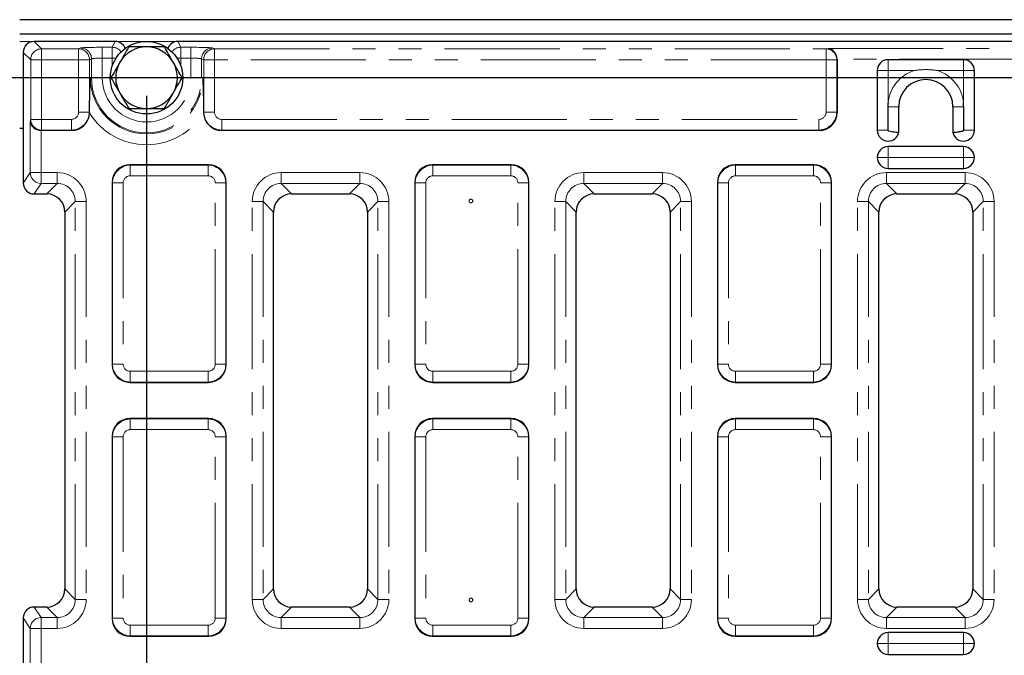
# Model space of a CAD drawing. Units: millimetres. Extents: x 8 to 417, y 1 to 291.
# Drawn here: x 90 to 145, y 103 to 139 of the extents above; entities that cross this region are included whole.
import ezdxf

# ---------------------------------------------------------------- set-up
doc = ezdxf.new("R2010")
doc.units = ezdxf.units.MM
doc.linetypes.add('PHANTOM', pattern=[12.7, 6.35, -1.27, 1.27, -1.27, 1.27, -1.27])
doc.layers.add('FORMAT', color=7, linetype='Continuous')
doc.styles.add('SLDTEXTSTYLE0', font='GOST_0.TTF')
doc.styles.add('SLDTEXTSTYLE3', font='GOST_0.TTF')
doc.dimstyles.new('SLDDIMSTYLE1', dxfattribs={"dimtxt": 3.393075, "dimasz": 3.5, "dimexe": 0, "dimexo": 0.0625, "dimgap": 0.848269, "dimtad": 1, "dimlfac": 5, "dimrnd": 1e-09, "dimzin": 12, "dimdsep": 46, "dimtxsty": 'SLDTEXTSTYLE0', "dimsah": 1, "dimcen": 0.09, "dimadec": 0, "dimazin": 3, "dimtfac": 1, "dimtofl": 0, "dimtmove": 0, "dimatfit": 3, "dimfxl": 1, "dimfrac": 2, "dimtolj": 1, "dimtzin": 12, "dimarcsym": 0})

# ---------------------------------------------------------------- blocks, each defined once
blk = doc.blocks.new('_D_11')
at = {"layer": 'FORMAT', "color": 7}
for p, q in [((97.306, 134.334), (97.306, 87.794)), ((183.306, 134.334), (183.306, 87.794)), ((97.306, 88.794), (183.306, 88.794))]:
    blk.add_line(p, q, dxfattribs=at)
for points in [[(97.306, 88.794), (100.806, 88.294), (100.806, 89.294)], [(183.306, 88.794), (179.806, 89.294), (179.806, 88.294)]]:
    blk.add_solid(points, dxfattribs=at)
at = {"layer": 'FORMAT', "color": 7, "insert": (140.037, 93.678), "char_height": 3.7042, "attachment_point": 1, "style": 'SLDTEXTSTYLE3'}
blk.add_mtext('430', dxfattribs=at)
blk = doc.blocks.new('_D_12')
at = {"layer": 'FORMAT', "color": 7}
for p, q in [((182.306, 135.334), (29.281, 135.334)), ((30.281, 135.334), (30.281, 99.734)), ((182.306, 99.734), (29.281, 99.734))]:
    blk.add_line(p, q, dxfattribs=at)
for points in [[(30.281, 135.334), (29.781, 131.834), (30.781, 131.834)], [(30.281, 99.734), (30.781, 103.234), (29.781, 103.234)]]:
    blk.add_solid(points, dxfattribs=at)
at = {"layer": 'FORMAT', "color": 7, "insert": (25.397, 112.739), "char_height": 3.7042, "attachment_point": 1, "rotation": 90, "style": 'SLDTEXTSTYLE3'}
blk.add_mtext('178', dxfattribs=at)

msp = doc.modelspace()

# ---------------------------------------------------------------- linework, layer by layer
at = {"color": 7, "linetype": 'Continuous', "lineweight": 25}
for p, q in [((190.3059, 138.5344), (90.3059, 138.5344)), ((190.3059, 137.7344), (90.3059, 137.7344)), ((95.5772, 137.3344), (91.1055, 137.3344)), ((181.5772, 137.3344), (99.0346, 137.3344)), ((90.5059, 136.7348), (90.5059, 129.5262)), ((135.4117, 136.3326), (135.4117, 133.4134)), ((142.3895, 136.3294), (138.2223, 136.3294)), ((137.6223, 135.7294), (137.6223, 132.4374)), ((142.9895, 132.4374), (142.9895, 135.7294)), ((138.2164, 133.7374), (138.2164, 132.4374)), ((138.8105, 132.3188), (138.8105, 133.7374)), ((141.8013, 133.7374), (141.8013, 132.3188)), ((142.3954, 132.4374), (142.3954, 133.7374)), ((94.1578, 133.3954), (94.1584, 133.4287)), ((100.4534, 133.4287), (100.4539, 133.3954)), ((90.5059, 132.5344), (90.3059, 132.5344)), ((93.1698, 132.4286), (91.5077, 132.4286)), ((134.4269, 132.4286), (101.442, 132.4286)), ((142.3895, 131.5374), (138.2223, 131.5374)), ((100.7211, 130.5344), (96.3907, 130.5344)), ((117.4211, 130.5344), (113.0907, 130.5344)), ((134.1211, 130.5344), (129.7907, 130.5344)), ((138.2223, 130.3374), (142.3895, 130.3374)), ((95.4059, 129.5496), (95.4059, 119.5192)), ((101.7059, 119.5192), (101.7059, 129.5496)), ((112.1059, 129.5496), (112.1059, 119.5192)), ((118.4059, 119.5192), (118.4059, 129.5496)), ((128.8059, 129.5496), (128.8059, 119.5192)), ((135.1059, 119.5192), (135.1059, 129.5496)), ((91.1052, 128.9265), (91.7993, 128.9265)), ((105.3125, 128.9265), (108.4993, 128.9265)), ((122.0125, 128.9265), (125.1993, 128.9265)), ((138.7125, 128.9265), (141.8993, 128.9265)), ((92.798, 127.9279), (92.798, 107.141)), ((104.3138, 107.141), (104.3138, 127.9279)), ((109.498, 127.9279), (109.498, 107.141)), ((121.0138, 107.141), (121.0138, 127.9279)), ((126.198, 127.9279), (126.198, 107.141)), ((137.7138, 107.141), (137.7138, 127.9279)), ((142.898, 127.9279), (142.898, 107.141)), ((96.3907, 118.5344), (100.7211, 118.5344)), ((113.0907, 118.5344), (117.4211, 118.5344)), ((129.7907, 118.5344), (134.1211, 118.5344)), ((100.7211, 116.5344), (96.3907, 116.5344)), ((117.4211, 116.5344), (113.0907, 116.5344)), ((134.1211, 116.5344), (129.7907, 116.5344)), ((95.4059, 115.5496), (95.4059, 105.5192)), ((101.7059, 105.5192), (101.7059, 115.5496)), ((112.1059, 115.5496), (112.1059, 105.5192)), ((118.4059, 105.5192), (118.4059, 115.5496)), ((128.8059, 115.5496), (128.8059, 105.5192)), ((135.1059, 105.5192), (135.1059, 115.5496)), ((91.7993, 106.1424), (91.1052, 106.1424)), ((108.4993, 106.1424), (105.3125, 106.1424)), ((125.1993, 106.1424), (122.0125, 106.1424)), ((141.8993, 106.1424), (138.7125, 106.1424)), ((90.5059, 105.5426), (90.5059, 98.3341)), ((96.3907, 104.5344), (100.7211, 104.5344)), ((113.0907, 104.5344), (117.4211, 104.5344)), ((129.7907, 104.5344), (134.1211, 104.5344)), ((142.3895, 104.7314), (138.2223, 104.7314)), ((138.2223, 103.5314), (142.3895, 103.5314))]:
    msp.add_line(p, q, dxfattribs=at)
at = {"color": 8, "linetype": 'PHANTOM', "lineweight": 18}
for p, q in [((190.3059, 137.3344), (90.3059, 137.3344)), ((91.1055, 137.3344), (91.5113, 136.9286)), ((91.5113, 136.329), (91.5113, 136.9286)), ((91.5113, 136.9286), (93.5561, 136.9286)), ((93.5561, 136.9286), (93.6702, 136.9742)), ((93.5561, 136.329), (93.5561, 136.9286)), ((94.8657, 137.0124), (95.4163, 137.0124)), ((94.8657, 137.0124), (94.8657, 136.4128)), ((95.4163, 137.0124), (95.5772, 137.3344)), ((95.4163, 137.0124), (95.4163, 136.4128)), ((99.0346, 137.3344), (99.1955, 137.0124)), ((99.1955, 137.0124), (99.7461, 137.0124)), ((99.1955, 136.4128), (99.1955, 137.0124)), ((99.7461, 136.4128), (99.7461, 137.0124)), ((100.9416, 136.9742), (101.0557, 136.9286)), ((101.0557, 136.9286), (134.8024, 136.9286)), ((101.0557, 136.9286), (101.0557, 136.329)), ((134.8024, 136.9286), (134.9082, 136.9496)), ((134.8024, 136.9286), (134.8024, 136.329)), ((134.9082, 136.9496), (145.7036, 136.9496)), ((90.9117, 136.329), (90.5059, 136.7348)), ((94.268, 136.3745), (94.1538, 136.329)), ((94.268, 135.3344), (94.268, 136.3745)), ((94.8657, 136.4128), (94.8657, 135.3344)), ((95.4163, 136.4128), (94.8657, 136.4128)), ((95.6215, 136.4128), (95.4163, 136.4128)), ((95.4163, 135.9897), (95.4163, 136.4128)), ((99.1955, 136.4128), (98.9903, 136.4128)), ((99.1955, 136.4128), (99.1955, 135.9897)), ((99.7461, 136.4128), (99.1955, 136.4128)), ((99.7461, 135.3344), (99.7461, 136.4128)), ((100.3438, 136.3745), (100.3438, 135.3344)), ((100.458, 136.329), (100.3438, 136.3745)), ((91.5113, 136.329), (90.9117, 136.329)), ((90.9117, 133.0379), (90.9117, 136.329)), ((93.5561, 136.329), (91.5113, 136.329)), ((91.5113, 136.329), (91.5113, 133.0379)), ((93.5561, 133.4379), (93.5561, 136.329)), ((94.1538, 136.329), (93.5561, 136.329)), ((94.1538, 136.329), (94.1538, 133.4379)), ((100.458, 133.4379), (100.458, 136.329)), ((100.458, 136.329), (101.0557, 136.329)), ((101.0557, 136.329), (101.0557, 133.4379)), ((134.8024, 136.329), (101.0557, 136.329)), ((134.8024, 133.4318), (134.8024, 136.329)), ((134.8024, 136.329), (135.3933, 136.329)), ((135.4117, 136.3326), (135.3933, 136.329)), ((135.3933, 136.329), (135.3933, 133.4318)), ((145.2004, 136.3499), (135.4114, 136.3499)), ((138.2223, 136.3294), (138.2223, 135.7294)), ((142.3895, 135.7294), (142.3895, 136.3294)), ((94.268, 135.3344), (94.2063, 135.3344)), ((94.268, 135.3344), (94.8657, 135.3344)), ((99.7461, 135.3344), (100.3438, 135.3344)), ((100.3438, 135.3344), (100.4055, 135.3344)), ((138.2223, 135.7294), (137.6223, 135.7294)), ((138.2223, 135.7294), (138.2223, 133.9599)), ((139.6557, 135.7294), (138.2223, 135.7294)), ((142.3895, 135.7294), (140.9561, 135.7294)), ((142.9895, 135.7294), (142.3895, 135.7294)), ((142.3895, 133.9599), (142.3895, 135.7294)), ((138.8105, 133.7374), (138.2164, 133.7374)), ((94.1538, 133.4379), (93.5561, 133.4379)), ((94.1538, 133.4379), (94.1584, 133.4287)), ((100.4534, 133.4287), (100.458, 133.4379)), ((100.458, 133.4379), (101.0557, 133.4379)), ((134.8024, 133.4318), (135.3933, 133.4318)), ((135.3933, 133.4318), (135.4117, 133.4134)), ((90.8908, 132.9321), (90.9117, 133.0379)), ((90.8908, 130.1038), (90.8908, 132.9321)), ((91.5113, 133.0379), (90.9117, 133.0379)), ((91.5113, 133.0379), (93.1606, 133.0379)), ((91.5113, 132.447), (91.5113, 133.0379)), ((93.1606, 132.447), (93.1606, 133.0379)), ((101.4511, 133.0379), (134.4085, 133.0379)), ((101.4511, 133.0379), (101.4511, 132.447)), ((134.4085, 133.0379), (134.4085, 132.447)), ((91.4904, 132.4289), (91.4904, 130.1038)), ((91.5113, 132.447), (91.5077, 132.4286)), ((93.1606, 132.447), (91.5113, 132.447)), ((93.1698, 132.4286), (93.1606, 132.447)), ((101.4511, 132.447), (101.442, 132.4286)), ((134.4085, 132.447), (101.4511, 132.447)), ((134.4269, 132.4286), (134.4085, 132.447)), ((137.6223, 132.4374), (138.2164, 132.4374)), ((142.3954, 132.4374), (142.9895, 132.4374)), ((138.2223, 131.5374), (138.2223, 130.9374)), ((142.3895, 130.9374), (142.3895, 131.5374)), ((96.3907, 130.5344), (96.4091, 130.5161)), ((96.4091, 129.9252), (96.4091, 130.5161)), ((96.4091, 130.5161), (100.7027, 130.5161)), ((100.7027, 130.5161), (100.7211, 130.5344)), ((100.7027, 129.9252), (100.7027, 130.5161)), ((113.0907, 130.5344), (113.1091, 130.5161)), ((113.1091, 129.9252), (113.1091, 130.5161)), ((113.1091, 130.5161), (117.4027, 130.5161)), ((117.4027, 130.5161), (117.4211, 130.5344)), ((117.4027, 129.9252), (117.4027, 130.5161)), ((129.7907, 130.5344), (129.8091, 130.5161)), ((129.8091, 129.9252), (129.8091, 130.5161)), ((129.8091, 130.5161), (134.1027, 130.5161)), ((134.1027, 130.5161), (134.1211, 130.5344)), ((134.1027, 129.9252), (134.1027, 130.5161)), ((137.6223, 130.9374), (138.2223, 130.9374)), ((138.2223, 130.9374), (138.2223, 130.3374)), ((138.2223, 130.9374), (142.3895, 130.9374)), ((142.3895, 130.3374), (142.3895, 130.9374)), ((142.9895, 130.9374), (142.3895, 130.9374)), ((90.5059, 129.5262), (90.8908, 130.1038)), ((91.4904, 130.1038), (90.8908, 130.1038)), ((91.4904, 130.1038), (92.3775, 130.1038)), ((91.4904, 130.1038), (91.4904, 129.5046)), ((92.3775, 130.1038), (92.3775, 129.5046)), ((100.7027, 129.9252), (96.4091, 129.9252)), ((104.7343, 130.1038), (109.0775, 130.1038)), ((104.7343, 129.5046), (104.7343, 130.1038)), ((109.0775, 129.5046), (109.0775, 130.1038)), ((117.4027, 129.9252), (113.1091, 129.9252)), ((121.4343, 130.1038), (125.7775, 130.1038)), ((121.4343, 129.5046), (121.4343, 130.1038)), ((125.7775, 129.5046), (125.7775, 130.1038)), ((134.1027, 129.9252), (129.8091, 129.9252)), ((138.1343, 130.1038), (142.4775, 130.1038)), ((138.1343, 129.5046), (138.1343, 130.1038)), ((142.4775, 129.5046), (142.4775, 130.1038)), ((91.4904, 129.5046), (91.1052, 128.9265)), ((92.3775, 129.5046), (91.4904, 129.5046)), ((91.7993, 128.9265), (92.3775, 129.5046)), ((95.4243, 129.5313), (95.4059, 129.5496)), ((95.4243, 119.5376), (95.4243, 129.5313)), ((96.0152, 129.5313), (95.4243, 129.5313)), ((96.0152, 129.5313), (96.0152, 119.5376)), ((101.0966, 119.5376), (101.0966, 129.5313)), ((101.6875, 129.5313), (101.0966, 129.5313)), ((101.7059, 129.5496), (101.6875, 129.5313)), ((101.6875, 129.5313), (101.6875, 119.5376)), ((109.0775, 129.5046), (104.7343, 129.5046)), ((104.7343, 129.5046), (105.3125, 128.9265)), ((108.4993, 128.9265), (109.0775, 129.5046)), ((112.1243, 129.5313), (112.1059, 129.5496)), ((112.7152, 129.5313), (112.1243, 129.5313)), ((112.1243, 119.5376), (112.1243, 129.5313)), ((112.7152, 129.5313), (112.7152, 119.5376)), ((118.3875, 129.5313), (117.7966, 129.5313)), ((117.7966, 119.5376), (117.7966, 129.5313)), ((118.4059, 129.5496), (118.3875, 129.5313)), ((118.3875, 129.5313), (118.3875, 119.5376)), ((125.7775, 129.5046), (121.4343, 129.5046)), ((121.4343, 129.5046), (122.0125, 128.9265)), ((125.1993, 128.9265), (125.7775, 129.5046)), ((128.8243, 129.5313), (128.8059, 129.5496)), ((128.8243, 119.5376), (128.8243, 129.5313)), ((129.4152, 129.5313), (128.8243, 129.5313)), ((129.4152, 129.5313), (129.4152, 119.5376)), ((134.4966, 119.5376), (134.4966, 129.5313)), ((135.0875, 129.5313), (134.4966, 129.5313)), ((135.1059, 129.5496), (135.0875, 129.5313)), ((135.0875, 129.5313), (135.0875, 119.5376)), ((142.4775, 129.5046), (138.1343, 129.5046)), ((138.1343, 129.5046), (138.7125, 128.9265)), ((141.8993, 128.9265), (142.4775, 129.5046)), ((93.3761, 128.506), (92.798, 127.9279)), ((93.9753, 128.506), (93.3761, 128.506)), ((93.3761, 106.5629), (93.3761, 128.506)), ((93.9753, 128.506), (93.9753, 106.5629)), ((103.1365, 106.5629), (103.1365, 128.506)), ((103.1365, 128.506), (103.7357, 128.506)), ((103.7357, 128.506), (103.7357, 106.5629)), ((104.3138, 127.9279), (103.7357, 128.506)), ((110.0761, 128.506), (109.498, 127.9279)), ((110.0761, 128.506), (110.6753, 128.506)), ((110.0761, 106.5629), (110.0761, 128.506)), ((110.6753, 128.506), (110.6753, 106.5629)), ((119.8365, 106.5629), (119.8365, 128.506)), ((119.8365, 128.506), (120.4357, 128.506)), ((120.4357, 128.506), (120.4357, 106.5629)), ((121.0138, 127.9279), (120.4357, 128.506)), ((126.7761, 128.506), (126.198, 127.9279)), ((126.7761, 128.506), (127.3753, 128.506)), ((126.7761, 106.5629), (126.7761, 128.506)), ((127.3753, 128.506), (127.3753, 106.5629)), ((136.5365, 106.5629), (136.5365, 128.506)), ((136.5365, 128.506), (137.1357, 128.506)), ((137.1357, 128.506), (137.1357, 106.5629)), ((137.7138, 127.9279), (137.1357, 128.506)), ((143.4761, 128.506), (142.898, 127.9279)), ((143.4761, 128.506), (144.0753, 128.506)), ((143.4761, 106.5629), (143.4761, 128.506)), ((144.0753, 128.506), (144.0753, 106.5629)), ((95.4059, 119.5192), (95.4243, 119.5376)), ((96.0152, 119.5376), (95.4243, 119.5376)), ((101.6875, 119.5376), (101.0966, 119.5376)), ((101.6875, 119.5376), (101.7059, 119.5192)), ((112.1059, 119.5192), (112.1243, 119.5376)), ((112.7152, 119.5376), (112.1243, 119.5376)), ((118.3875, 119.5376), (117.7966, 119.5376)), ((118.3875, 119.5376), (118.4059, 119.5192)), ((128.8059, 119.5192), (128.8243, 119.5376)), ((129.4152, 119.5376), (128.8243, 119.5376)), ((135.0875, 119.5376), (134.4966, 119.5376)), ((135.0875, 119.5376), (135.1059, 119.5192)), ((96.4091, 119.1437), (100.7027, 119.1437)), ((96.4091, 118.5528), (96.4091, 119.1437)), ((100.7027, 118.5528), (100.7027, 119.1437)), ((113.1091, 119.1437), (117.4027, 119.1437)), ((113.1091, 118.5528), (113.1091, 119.1437)), ((117.4027, 118.5528), (117.4027, 119.1437)), ((129.8091, 119.1437), (134.1027, 119.1437)), ((129.8091, 118.5528), (129.8091, 119.1437)), ((134.1027, 118.5528), (134.1027, 119.1437)), ((96.4091, 118.5528), (96.3907, 118.5344)), ((100.7027, 118.5528), (96.4091, 118.5528)), ((100.7211, 118.5344), (100.7027, 118.5528)), ((113.1091, 118.5528), (113.0907, 118.5344)), ((117.4027, 118.5528), (113.1091, 118.5528)), ((117.4211, 118.5344), (117.4027, 118.5528)), ((129.8091, 118.5528), (129.7907, 118.5344)), ((134.1027, 118.5528), (129.8091, 118.5528)), ((134.1211, 118.5344), (134.1027, 118.5528)), ((96.3907, 116.5344), (96.4091, 116.5161)), ((96.4091, 115.9252), (96.4091, 116.5161)), ((96.4091, 116.5161), (100.7027, 116.5161)), ((100.7027, 116.5161), (100.7211, 116.5344)), ((100.7027, 115.9252), (100.7027, 116.5161)), ((113.0907, 116.5344), (113.1091, 116.5161)), ((113.1091, 115.9252), (113.1091, 116.5161)), ((113.1091, 116.5161), (117.4027, 116.5161)), ((117.4027, 116.5161), (117.4211, 116.5344)), ((117.4027, 115.9252), (117.4027, 116.5161)), ((129.7907, 116.5344), (129.8091, 116.5161)), ((129.8091, 115.9252), (129.8091, 116.5161)), ((129.8091, 116.5161), (134.1027, 116.5161)), ((134.1027, 116.5161), (134.1211, 116.5344)), ((134.1027, 115.9252), (134.1027, 116.5161)), ((100.7027, 115.9252), (96.4091, 115.9252)), ((117.4027, 115.9252), (113.1091, 115.9252)), ((134.1027, 115.9252), (129.8091, 115.9252)), ((95.4243, 115.5313), (95.4059, 115.5496)), ((95.4243, 115.5313), (96.0152, 115.5313)), ((95.4243, 105.5376), (95.4243, 115.5313)), ((96.0152, 115.5313), (96.0152, 105.5376)), ((101.0966, 115.5313), (101.6875, 115.5313)), ((101.0966, 105.5376), (101.0966, 115.5313)), ((101.7059, 115.5496), (101.6875, 115.5313)), ((101.6875, 115.5313), (101.6875, 105.5376)), ((112.1243, 115.5313), (112.1059, 115.5496)), ((112.1243, 115.5313), (112.7152, 115.5313)), ((112.1243, 105.5376), (112.1243, 115.5313)), ((112.7152, 115.5313), (112.7152, 105.5376)), ((117.7966, 115.5313), (118.3875, 115.5313)), ((117.7966, 105.5376), (117.7966, 115.5313)), ((118.4059, 115.5496), (118.3875, 115.5313)), ((118.3875, 115.5313), (118.3875, 105.5376)), ((128.8243, 115.5313), (128.8059, 115.5496)), ((128.8243, 115.5313), (129.4152, 115.5313)), ((128.8243, 105.5376), (128.8243, 115.5313)), ((129.4152, 115.5313), (129.4152, 105.5376)), ((134.4966, 115.5313), (135.0875, 115.5313)), ((134.4966, 105.5376), (134.4966, 115.5313)), ((135.1059, 115.5496), (135.0875, 115.5313)), ((135.0875, 115.5313), (135.0875, 105.5376)), ((92.798, 107.141), (93.3761, 106.5629)), ((103.7357, 106.5629), (104.3138, 107.141)), ((109.498, 107.141), (110.0761, 106.5629)), ((120.4357, 106.5629), (121.0138, 107.141)), ((126.198, 107.141), (126.7761, 106.5629)), ((137.1357, 106.5629), (137.7138, 107.141)), ((142.898, 107.141), (143.4761, 106.5629)), ((93.9753, 106.5629), (93.3761, 106.5629)), ((103.1365, 106.5629), (103.7357, 106.5629)), ((110.0761, 106.5629), (110.6753, 106.5629)), ((119.8365, 106.5629), (120.4357, 106.5629)), ((126.7761, 106.5629), (127.3753, 106.5629)), ((136.5365, 106.5629), (137.1357, 106.5629)), ((143.4761, 106.5629), (144.0753, 106.5629)), ((91.1052, 106.1424), (91.4904, 105.5642)), ((92.3775, 105.5642), (91.7993, 106.1424)), ((105.3125, 106.1424), (104.7343, 105.5642)), ((109.0775, 105.5642), (108.4993, 106.1424)), ((122.0125, 106.1424), (121.4343, 105.5642)), ((125.7775, 105.5642), (125.1993, 106.1424)), ((138.7125, 106.1424), (138.1343, 105.5642)), ((142.4775, 105.5642), (141.8993, 106.1424)), ((90.8908, 104.9651), (90.5059, 105.5426)), ((91.4904, 105.5642), (91.4904, 104.9651)), ((91.4904, 105.5642), (92.3775, 105.5642)), ((92.3775, 104.9651), (92.3775, 105.5642)), ((95.4059, 105.5192), (95.4243, 105.5376)), ((95.4243, 105.5376), (96.0152, 105.5376)), ((101.0966, 105.5376), (101.6875, 105.5376)), ((101.6875, 105.5376), (101.7059, 105.5192)), ((104.7343, 104.9651), (104.7343, 105.5642)), ((104.7343, 105.5642), (109.0775, 105.5642)), ((109.0775, 104.9651), (109.0775, 105.5642)), ((112.1059, 105.5192), (112.1243, 105.5376)), ((112.1243, 105.5376), (112.7152, 105.5376)), ((117.7966, 105.5376), (118.3875, 105.5376)), ((118.3875, 105.5376), (118.4059, 105.5192)), ((121.4343, 104.9651), (121.4343, 105.5642)), ((121.4343, 105.5642), (125.7775, 105.5642)), ((125.7775, 104.9651), (125.7775, 105.5642)), ((128.8059, 105.5192), (128.8243, 105.5376)), ((128.8243, 105.5376), (129.4152, 105.5376)), ((134.4966, 105.5376), (135.0875, 105.5376)), ((135.0875, 105.5376), (135.1059, 105.5192)), ((138.1343, 104.9651), (138.1343, 105.5642)), ((138.1343, 105.5642), (142.4775, 105.5642)), ((142.4775, 104.9651), (142.4775, 105.5642)), ((90.8908, 102.1368), (90.8908, 104.9651)), ((90.8908, 104.9651), (91.4904, 104.9651)), ((91.4904, 104.9651), (91.4904, 102.64)), ((92.3775, 104.9651), (91.4904, 104.9651)), ((96.4091, 105.1437), (100.7027, 105.1437)), ((96.4091, 104.5528), (96.4091, 105.1437)), ((100.7027, 104.5528), (100.7027, 105.1437)), ((109.0775, 104.9651), (104.7343, 104.9651)), ((113.1091, 105.1437), (117.4027, 105.1437)), ((113.1091, 104.5528), (113.1091, 105.1437)), ((117.4027, 104.5528), (117.4027, 105.1437)), ((125.7775, 104.9651), (121.4343, 104.9651)), ((129.8091, 105.1437), (134.1027, 105.1437)), ((129.8091, 104.5528), (129.8091, 105.1437)), ((134.1027, 104.5528), (134.1027, 105.1437)), ((142.4775, 104.9651), (138.1343, 104.9651)), ((96.4091, 104.5528), (96.3907, 104.5344)), ((100.7027, 104.5528), (96.4091, 104.5528)), ((100.7211, 104.5344), (100.7027, 104.5528)), ((113.1091, 104.5528), (113.0907, 104.5344)), ((117.4027, 104.5528), (113.1091, 104.5528)), ((117.4211, 104.5344), (117.4027, 104.5528)), ((129.8091, 104.5528), (129.7907, 104.5344)), ((134.1027, 104.5528), (129.8091, 104.5528)), ((134.1211, 104.5344), (134.1027, 104.5528)), ((138.2223, 104.7314), (138.2223, 104.1314)), ((142.3895, 104.1314), (142.3895, 104.7314)), ((138.2223, 104.1314), (137.6223, 104.1314)), ((142.3895, 104.1314), (138.2223, 104.1314)), ((138.2223, 104.1314), (138.2223, 103.5314)), ((142.3895, 104.1314), (142.9895, 104.1314)), ((142.3895, 103.5314), (142.3895, 104.1314))]:
    msp.add_line(p, q, dxfattribs=at)
at = {"color": 8, "linetype": 'PHANTOM', "lineweight": 18, "flags": 128}
msp.add_lwpolyline([(141.8013, 133.7374), (141.8127, 133.7374), (141.8464, 133.7374), (141.9012, 133.7374), (141.975, 133.7374), (142.0649, 133.7374), (142.1676, 133.7374), (142.2792, 133.7374), (142.3954, 133.7374)], dxfattribs=at)
at = {"color": 7, "linetype": 'Continuous', "lineweight": 25}
msp.add_circle((97.3059, 135.3344), 2, dxfattribs=at)
at = {"color": 8, "linetype": 'PHANTOM', "lineweight": 18}
for centre in [(115.2059, 128.5344), (115.2059, 106.5344)]:
    msp.add_circle(centre, 0.1, dxfattribs=at)
for centre, radius, start, end in [((91.5122, 136.3281), 0.6005, 90.08169, 179.91831), ((93.553, 136.3278), 0.6008, 0.11224, 89.70423), ((93.6671, 136.3734), 0.6008, 0.11224, 89.70423), ((95.4159, 136.412), 0.6004, 35.55832, 89.96372), ((99.1959, 136.412), 0.6004, 90.03623, 144.44173), ((100.9447, 136.3734), 0.6008, 90.29577, 179.88776), ((101.0588, 136.3278), 0.6008, 90.29577, 179.88776), ((134.7938, 136.3291), 0.5996, 359.98765, 89.17016), ((97.3059, 135.3344), 3.0996, 180, 0), ((97.3059, 135.3344), 3.0379, 180, 0), ((97.3059, 135.3344), 2.4402, 180, 0), ((140.3059, 133.7374), 2.0954, 108.07833, 173.90414), ((140.3059, 133.7374), 2.0954, 6.09586, 71.92167), ((97.3059, 135.3344), 3.6973, 211.63097, 328.36903), ((91.5112, 133.0466), 0.5996, 180.82984, 270.01235), ((91.4914, 130.1053), 0.6007, 180.14431, 269.89935), ((91.4914, 104.9635), 0.6007, 90.10065, 179.85569)]:
    msp.add_arc(centre, radius, start, end, dxfattribs=at)
at = {"color": 7, "linetype": 'Continuous', "lineweight": 25}
for centre, radius, start, end in [((97.3059, 135.3344), 1.7, 90, 150), ((97.3059, 135.3344), 1.7, 30, 90), ((97.3059, 135.3344), 1.7, 150, 210), ((97.3059, 135.3344), 1.7, 330, 30), ((138.2223, 135.7294), 0.6, 90, 180), ((142.3895, 135.7294), 0.6, 0, 90), ((140.3059, 133.7374), 1.4954, 0.00016, 179.99984), ((97.3059, 135.3344), 1.7, 210, 270), ((97.3059, 135.3344), 1.7, 270, 330), ((138.2223, 132.4374), 0.6, 180, 270), ((138.2223, 132.4374), 0.6, 270, 348.59469), ((142.3895, 132.4374), 0.6, 191.40531, 270), ((142.3895, 132.4374), 0.6, 270, 0), ((138.2223, 130.9374), 0.6, 90, 180), ((142.3895, 130.9374), 0.6, 0, 90), ((138.2223, 130.9374), 0.6, 180, 270), ((142.3895, 130.9374), 0.6, 270, 0), ((138.2223, 104.1314), 0.6, 90, 180), ((142.3895, 104.1314), 0.6, 0, 90), ((138.2223, 104.1314), 0.6, 180, 270), ((142.3895, 104.1314), 0.6, 270, 0)]:
    msp.add_arc(centre, radius, start, end, dxfattribs=at)
for centre, major_axis, ratio, start_param, end_param in [((91.1063, 136.7341), (-0.4248, 0.4248), 0.9987828, 5.4983961, 7.0679745), ((95.5769, 136.7341), (-0.2685, -0.5371), 0.9992388, 2.4120397, 3.6048139), ((99.0349, 136.7341), (-0.2685, 0.5371), 0.9992388, 5.819964, 7.0127383), ((134.9082, 136.3499), (-0.0586, 0.598), 0.8362752, 4.6305583, 6.166448), ((134.8024, 136.329), (-0.598, -0.1184), 0.9842259, 2.949085, 2.9779313), ((93.1546, 133.4441), (0.453, -0.913), 0.9811726, 5.8301281, 7.3529773), ((101.4572, 133.4441), (0.453, 0.913), 0.9811726, 2.0718007, 3.5946499), ((134.3963, 133.4441), (-0.7288, 0.7288), 0.9702875, 2.3712736, 3.9119117), ((91.4904, 132.9321), (0.598, -0.0586), 0.8362752, 3.2583299, 4.7942197), ((91.5113, 133.0379), (-0.1184, -0.598), 0.9842259, 0.1636614, 0.1925077), ((96.4213, 129.519), (-0.7288, 0.7288), 0.9702875, 5.5128663, 7.0535043), ((100.6905, 129.519), (0.7288, 0.7288), 0.9702875, 5.5128663, 7.0535043), ((113.1213, 129.519), (-0.7288, 0.7288), 0.9702875, 5.5128663, 7.0535043), ((117.3905, 129.519), (0.7288, 0.7288), 0.9702875, 5.5128663, 7.0535043), ((129.8213, 129.519), (-0.7288, 0.7288), 0.9702875, 5.5128663, 7.0535043), ((134.0905, 129.519), (0.7288, 0.7288), 0.9702875, 5.5128663, 7.0535043), ((91.1063, 129.5273), (-0.3334, -0.5003), 0.9980229, 5.3010707, 6.8700405), ((91.7966, 127.9251), (-0.709, -0.709), 0.9972647, 2.357564, 3.9256213), ((105.3152, 127.9251), (0.709, -0.709), 0.9972647, 2.357564, 3.9256213), ((108.4966, 127.9251), (-0.709, -0.709), 0.9972647, 2.357564, 3.9256213), ((122.0152, 127.9251), (0.709, -0.709), 0.9972647, 2.357564, 3.9256213), ((125.1966, 127.9251), (-0.709, -0.709), 0.9972647, 2.357564, 3.9256213), ((138.7152, 127.9251), (0.709, -0.709), 0.9972647, 2.357564, 3.9256213), ((141.8966, 127.9251), (-0.709, -0.709), 0.9972647, 2.357564, 3.9256213), ((96.4213, 119.5499), (-0.7288, -0.7288), 0.9702875, 5.5128663, 7.0535043), ((100.6905, 119.5499), (0.7288, -0.7288), 0.9702875, 5.5128663, 7.0535043), ((113.1213, 119.5499), (-0.7288, -0.7288), 0.9702875, 5.5128663, 7.0535043), ((117.3905, 119.5499), (0.7288, -0.7288), 0.9702875, 5.5128663, 7.0535043), ((129.8213, 119.5499), (-0.7288, -0.7288), 0.9702875, 5.5128663, 7.0535043), ((134.0905, 119.5499), (0.7288, -0.7288), 0.9702875, 5.5128663, 7.0535043), ((96.4213, 115.519), (-0.7288, 0.7288), 0.9702875, 5.5128663, 7.0535043), ((100.6905, 115.519), (0.7288, 0.7288), 0.9702875, 5.5128663, 7.0535043), ((113.1213, 115.519), (-0.7288, 0.7288), 0.9702875, 5.5128663, 7.0535043), ((117.3905, 115.519), (0.7288, 0.7288), 0.9702875, 5.5128663, 7.0535043), ((129.8213, 115.519), (-0.7288, 0.7288), 0.9702875, 5.5128663, 7.0535043), ((134.0905, 115.519), (0.7288, 0.7288), 0.9702875, 5.5128663, 7.0535043), ((91.7966, 107.1437), (-0.709, 0.709), 0.9972647, 2.357564, 3.9256213), ((105.3152, 107.1437), (0.709, 0.709), 0.9972647, 2.357564, 3.9256213), ((108.4966, 107.1437), (-0.709, 0.709), 0.9972647, 2.357564, 3.9256213), ((122.0152, 107.1437), (0.709, 0.709), 0.9972647, 2.357564, 3.9256213), ((125.1966, 107.1437), (-0.709, 0.709), 0.9972647, 2.357564, 3.9256213), ((138.7152, 107.1437), (0.709, 0.709), 0.9972647, 2.357564, 3.9256213), ((141.8966, 107.1437), (-0.709, 0.709), 0.9972647, 2.357564, 3.9256213), ((91.1063, 105.5415), (0.3334, -0.5003), 0.9980229, 2.5547375, 4.1237073), ((96.4213, 105.5499), (-0.7288, -0.7288), 0.9702875, 5.5128663, 7.0535043), ((100.6905, 105.5499), (0.7288, -0.7288), 0.9702875, 5.5128663, 7.0535043), ((113.1213, 105.5499), (-0.7288, -0.7288), 0.9702875, 5.5128663, 7.0535043), ((117.3905, 105.5499), (0.7288, -0.7288), 0.9702875, 5.5128663, 7.0535043), ((129.8213, 105.5499), (-0.7288, -0.7288), 0.9702875, 5.5128663, 7.0535043), ((134.0905, 105.5499), (0.7288, -0.7288), 0.9702875, 5.5128663, 7.0535043)]:
    msp.add_ellipse(centre, major_axis=major_axis, ratio=ratio, start_param=start_param, end_param=end_param, dxfattribs=at)
at = {"color": 8, "linetype": 'PHANTOM', "lineweight": 18}
for centre, major_axis, ratio, start_param, end_param in [((94.8657, 136.9705), (1.2, 0), 0.0349208, 1.5707963, 3.0543262), ((99.7461, 136.9705), (1.2, 0), 0.0349208, 0.0872665, 1.5707963), ((94.8657, 136.3709), (0.6, 0), 0.0698415, 1.5707963, 3.0543262), ((99.7461, 136.3709), (0.6, 0), 0.0698415, 0.0872665, 1.5707963), ((93.1546, 133.4441), (0.1812, -0.3652), 0.9811726, 5.8301281, 7.3857894), ((93.1546, 133.4441), (0.8958, 0.4445), 0.996379, 4.2593318, 5.8149931), ((101.4572, 133.4441), (0.8958, -0.4445), 0.996379, 3.6097849, 5.1654462), ((101.4572, 133.4441), (0.1812, 0.3652), 0.9811726, 2.0389886, 3.5946499), ((134.3963, 133.4441), (-0.2915, 0.2915), 0.9702875, 2.3712736, 3.9119117), ((134.3963, 133.4441), (0.7071, 0.7071), 0.9944215, 3.9420699, 5.482708), ((96.4213, 129.519), (0.7071, 0.7071), 0.9944215, 0.8004773, 2.3411154), ((100.6905, 129.519), (0.7071, -0.7071), 0.9944215, 0.8004773, 2.3411154), ((113.1213, 129.519), (0.7071, 0.7071), 0.9944215, 0.8004773, 2.3411154), ((117.3905, 129.519), (0.7071, -0.7071), 0.9944215, 0.8004773, 2.3411154), ((129.8213, 129.519), (0.7071, 0.7071), 0.9944215, 0.8004773, 2.3411154), ((134.0905, 129.519), (0.7071, -0.7071), 0.9944215, 0.8004773, 2.3411154), ((92.3731, 128.5016), (-1.1345, -1.1345), 0.9972647, 2.357564, 3.9256213), ((96.4213, 129.519), (-0.2915, 0.2915), 0.9702875, 5.5128663, 7.0535043), ((100.6905, 129.519), (0.2915, 0.2915), 0.9702875, 5.5128663, 7.0535043), ((104.7387, 128.5016), (1.1345, -1.1345), 0.9972647, 2.357564, 3.9256213), ((109.0731, 128.5016), (-1.1345, -1.1345), 0.9972647, 2.357564, 3.9256213), ((113.1213, 129.519), (-0.2915, 0.2915), 0.9702875, 5.5128663, 7.0535043), ((117.3905, 129.519), (0.2915, 0.2915), 0.9702875, 5.5128663, 7.0535043), ((121.4387, 128.5016), (1.1345, -1.1345), 0.9972647, 2.357564, 3.9256213), ((125.7731, 128.5016), (-1.1345, -1.1345), 0.9972647, 2.357564, 3.9256213), ((129.8213, 129.519), (-0.2915, 0.2915), 0.9702875, 5.5128663, 7.0535043), ((134.0905, 129.519), (0.2915, 0.2915), 0.9702875, 5.5128663, 7.0535043), ((138.1387, 128.5016), (1.1345, -1.1345), 0.9972647, 2.357564, 3.9256213), ((142.4731, 128.5016), (-1.1345, -1.1345), 0.9972647, 2.357564, 3.9256213), ((92.3731, 128.5016), (0.7114, 0.7114), 0.9940065, 5.4991567, 7.0672139), ((104.7387, 128.5016), (0.7114, -0.7114), 0.9940065, 2.357564, 3.9256213), ((109.0731, 128.5016), (0.7114, 0.7114), 0.9940065, 5.4991567, 7.0672139), ((121.4387, 128.5016), (0.7114, -0.7114), 0.9940065, 2.357564, 3.9256213), ((125.7731, 128.5016), (0.7114, 0.7114), 0.9940065, 5.4991567, 7.0672139), ((138.1387, 128.5016), (0.7114, -0.7114), 0.9940065, 2.357564, 3.9256213), ((142.4731, 128.5016), (0.7114, 0.7114), 0.9940065, 5.4991567, 7.0672139), ((96.4213, 119.5499), (-0.7071, 0.7071), 0.9944215, 0.8004773, 2.3411154), ((96.4213, 119.5499), (-0.2915, -0.2915), 0.9702875, 5.5128663, 7.0535043), ((100.6905, 119.5499), (0.2915, -0.2915), 0.9702875, 5.5128663, 7.0535043), ((100.6905, 119.5499), (0.7071, 0.7071), 0.9944215, 3.9420699, 5.482708), ((113.1213, 119.5499), (-0.7071, 0.7071), 0.9944215, 0.8004773, 2.3411154), ((113.1213, 119.5499), (-0.2915, -0.2915), 0.9702875, 5.5128663, 7.0535043), ((117.3905, 119.5499), (0.2915, -0.2915), 0.9702875, 5.5128663, 7.0535043), ((117.3905, 119.5499), (0.7071, 0.7071), 0.9944215, 3.9420699, 5.482708), ((129.8213, 119.5499), (0.7071, -0.7071), 0.9944215, 3.9420699, 5.482708), ((129.8213, 119.5499), (-0.2915, -0.2915), 0.9702875, 5.5128663, 7.0535043), ((134.0905, 119.5499), (0.2915, -0.2915), 0.9702875, 5.5128663, 7.0535043), ((134.0905, 119.5499), (0.7071, 0.7071), 0.9944215, 3.9420699, 5.482708), ((96.4213, 115.519), (0.7071, 0.7071), 0.9944215, 0.8004773, 2.3411154), ((100.6905, 115.519), (0.7071, -0.7071), 0.9944215, 0.8004773, 2.3411154), ((113.1213, 115.519), (0.7071, 0.7071), 0.9944215, 0.8004773, 2.3411154), ((117.3905, 115.519), (0.7071, -0.7071), 0.9944215, 0.8004773, 2.3411154), ((129.8213, 115.519), (0.7071, 0.7071), 0.9944215, 0.8004773, 2.3411154), ((134.0905, 115.519), (0.7071, -0.7071), 0.9944215, 0.8004773, 2.3411154), ((96.4213, 115.519), (-0.2915, 0.2915), 0.9702875, 5.5128663, 7.0535043), ((100.6905, 115.519), (0.2915, 0.2915), 0.9702875, 5.5128663, 7.0535043), ((113.1213, 115.519), (-0.2915, 0.2915), 0.9702875, 5.5128663, 7.0535043), ((117.3905, 115.519), (0.2915, 0.2915), 0.9702875, 5.5128663, 7.0535043), ((129.8213, 115.519), (-0.2915, 0.2915), 0.9702875, 5.5128663, 7.0535043), ((134.0905, 115.519), (0.2915, 0.2915), 0.9702875, 5.5128663, 7.0535043), ((92.3731, 106.5673), (-1.1345, 1.1345), 0.9972647, 2.357564, 3.9256213), ((92.3731, 106.5673), (0.7114, -0.7114), 0.9940065, 5.4991567, 7.0672139), ((104.7387, 106.5673), (1.1345, 1.1345), 0.9972647, 2.357564, 3.9256213), ((104.7387, 106.5673), (0.7114, 0.7114), 0.9940065, 2.357564, 3.9256213), ((109.0731, 106.5673), (-1.1345, 1.1345), 0.9972647, 2.357564, 3.9256213), ((109.0731, 106.5673), (0.7114, -0.7114), 0.9940065, 5.4991567, 7.0672139), ((121.4387, 106.5673), (1.1345, 1.1345), 0.9972647, 2.357564, 3.9256213), ((121.4387, 106.5673), (0.7114, 0.7114), 0.9940065, 2.357564, 3.9256213), ((125.7731, 106.5673), (-1.1345, 1.1345), 0.9972647, 2.357564, 3.9256213), ((125.7731, 106.5673), (0.7114, -0.7114), 0.9940065, 5.4991567, 7.0672139), ((138.1387, 106.5673), (1.1345, 1.1345), 0.9972647, 2.357564, 3.9256213), ((138.1387, 106.5673), (0.7114, 0.7114), 0.9940065, 2.357564, 3.9256213), ((142.4731, 106.5673), (-1.1345, 1.1345), 0.9972647, 2.357564, 3.9256213), ((142.4731, 106.5673), (0.7114, -0.7114), 0.9940065, 5.4991567, 7.0672139), ((96.4213, 105.5499), (0.7071, -0.7071), 0.9944215, 3.9420699, 5.482708), ((96.4213, 105.5499), (-0.2915, -0.2915), 0.9702875, 5.5128663, 7.0535043), ((100.6905, 105.5499), (0.2915, -0.2915), 0.9702875, 5.5128663, 7.0535043), ((100.6905, 105.5499), (0.7071, 0.7071), 0.9944215, 3.9420699, 5.482708), ((113.1213, 105.5499), (0.7071, -0.7071), 0.9944215, 3.9420699, 5.482708), ((113.1213, 105.5499), (-0.2915, -0.2915), 0.9702875, 5.5128663, 7.0535043), ((117.3905, 105.5499), (0.2915, -0.2915), 0.9702875, 5.5128663, 7.0535043), ((117.3905, 105.5499), (0.7071, 0.7071), 0.9944215, 3.9420699, 5.482708), ((129.8213, 105.5499), (0.7071, -0.7071), 0.9944215, 3.9420699, 5.482708), ((129.8213, 105.5499), (-0.2915, -0.2915), 0.9702875, 5.5128663, 7.0535043), ((134.0905, 105.5499), (0.2915, -0.2915), 0.9702875, 5.5128663, 7.0535043), ((134.0905, 105.5499), (0.7071, 0.7071), 0.9944215, 3.9420699, 5.482708)]:
    msp.add_ellipse(centre, major_axis=major_axis, ratio=ratio, start_param=start_param, end_param=end_param, dxfattribs=at)
at = {"color": 7, "linetype": 'Continuous', "lineweight": 25}
for points, knots in [([(96.3244, 137.0344), (96.2447, 136.8964), (96.0838, 136.6178), (95.9176, 136.3298), (95.8337, 136.1844)], [0, 0, 0, 0, 0.495458, 1, 1, 1, 1]), ([(97.3059, 137.0344), (97.2337, 137.0344), (96.9016, 137.0344), (96.5778, 137.0344), (96.3244, 137.0344)], [0, 0, 0, 0, 0.2175455, 1, 1, 1, 1]), ([(98.2874, 137.0344), (98.2258, 137.0344), (97.9064, 137.0344), (97.5741, 137.0344), (97.3059, 137.0344)], [0, 0, 0, 0, 0.19275, 1, 1, 1, 1]), ([(98.7781, 136.1844), (98.7665, 136.2046), (98.6784, 136.3572), (98.5123, 136.6448), (98.3628, 136.9038), (98.2874, 137.0344)], [0, 0, 0, 0, 0.070088, 0.5307834, 1, 1, 1, 1]), ([(95.8337, 136.1844), (95.822, 136.1643), (95.7339, 136.0117), (95.5678, 135.724), (95.4183, 135.4651), (95.3429, 135.3344)], [0, 0, 0, 0, 0.070088, 0.5307834, 1, 1, 1, 1]), ([(99.2689, 135.3344), (99.1892, 135.4725), (99.0283, 135.7511), (98.862, 136.0391), (98.7781, 136.1844)], [0, 0, 0, 0, 0.495458, 1, 1, 1, 1]), ([(94.1584, 133.4287), (94.1595, 133.5885), (94.1617, 133.912), (94.1773, 134.5539), (94.1943, 135.0204), (94.2063, 135.3329), (94.2063, 135.3344)], [0, 0, 0, 0, 0.2404913, 0.4868531, 0.9974994, 1, 1, 1, 1]), ([(95.3429, 135.3344), (95.4226, 135.1964), (95.5835, 134.9178), (95.7498, 134.6298), (95.8337, 134.4844)], [0, 0, 0, 0, 0.495458, 1, 1, 1, 1]), ([(98.7781, 134.4844), (98.7898, 134.5046), (98.8779, 134.6572), (99.044, 134.9448), (99.1935, 135.2038), (99.2689, 135.3344)], [0, 0, 0, 0, 0.070088, 0.5307834, 1, 1, 1, 1]), ([(100.4055, 135.3344), (100.4055, 135.3329), (100.4175, 135.0204), (100.4344, 134.557), (100.4501, 133.9154), (100.4523, 133.5919), (100.4534, 133.4287)], [0, 0, 0, 0, 0.0025006, 0.5131507, 0.7543774, 1, 1, 1, 1]), ([(95.8337, 134.4844), (95.8453, 134.4643), (95.9334, 134.3117), (96.0995, 134.024), (96.249, 133.7651), (96.3244, 133.6344)], [0, 0, 0, 0, 0.070088, 0.5307834, 1, 1, 1, 1]), ([(98.2874, 133.6344), (98.3671, 133.7725), (98.528, 134.0511), (98.6942, 134.3391), (98.7781, 134.4844)], [0, 0, 0, 0, 0.49545796, 1, 1, 1, 1]), ([(138.2223, 133.9599), (138.2223, 133.9599), (138.2223, 133.9599), (138.2223, 133.9599), (138.2223, 133.9598), (138.2223, 133.9596), (138.2223, 133.9593), (138.2223, 133.9586), (138.2222, 133.9573), (138.2221, 133.9554), (138.2183, 133.8821), (138.2173, 133.8094), (138.2164, 133.7374)], [0, 0, 0, 0, 0.0000105, 0.0000304, 0.000348, 0.0009832, 0.0022537, 0.0047946, 0.0098765, 0.0200402, 0.0302039, 1, 1, 1, 1]), ([(142.3954, 133.7374), (142.3945, 133.8094), (142.3935, 133.8821), (142.3897, 133.9554), (142.3896, 133.9573), (142.3895, 133.9586), (142.3895, 133.9593), (142.3895, 133.9596), (142.3895, 133.9598), (142.3895, 133.9599), (142.3895, 133.9599), (142.3895, 133.9599), (142.3895, 133.9599)], [0, 0, 0, 0, 0.9697961, 0.9799598, 0.9901235, 0.9952053, 0.9977463, 0.9990167, 0.999652, 0.9999696, 0.9999894, 1, 1, 1, 1]), ([(96.3244, 133.6344), (96.5778, 133.6344), (96.9016, 133.6344), (97.2337, 133.6344), (97.3059, 133.6344)], [0, 0, 0, 0, 0.7824545, 1, 1, 1, 1]), ([(97.3059, 133.6344), (97.5741, 133.6344), (97.9064, 133.6344), (98.2258, 133.6344), (98.2874, 133.6344)], [0, 0, 0, 0, 0.80725, 1, 1, 1, 1]), ([(138.2164, 132.4374), (138.2166, 132.4357), (138.2171, 132.4319), (138.2219, 132.4254), (138.2388, 132.4124), (138.3087, 132.3875), (138.4406, 132.3633), (138.605, 132.3408), (138.7363, 132.3263), (138.8019, 132.3196), (138.8082, 132.319), (138.8105, 132.3188)], [0, 0, 0, 0, 0.0053053, 0.0119305, 0.0247028, 0.0720568, 0.24253, 0.4536818, 0.6649498, 0.8761697, 1, 1, 1, 1]), ([(141.8013, 132.3188), (141.8079, 132.3194), (141.821, 132.3207), (141.9236, 132.3314), (142.0741, 132.3494), (142.2144, 132.3701), (142.3043, 132.3906), (142.3367, 132.3998), (142.3587, 132.4077), (142.3749, 132.415), (142.3858, 132.4217), (142.3922, 132.4284), (142.395, 132.433), (142.3953, 132.4362), (142.3954, 132.4374)], [0, 0, 0, 0, 0.2106261, 0.4212435, 0.6321151, 0.843567, 0.8931672, 0.927243, 0.9506375, 0.9668051, 0.9834532, 0.9902207, 0.9959945, 1, 1, 1, 1])]:
    msp.add_open_spline(points, degree=3, knots=knots, dxfattribs=at)
at = {"color": 8, "linetype": 'PHANTOM', "lineweight": 18}
msp.add_open_spline([(140.9561, 135.7294), (140.9548, 135.7296), (140.7428, 135.7632), (140.3086, 135.7984), (139.8743, 135.7641), (139.6569, 135.7296), (139.6557, 135.7294)], degree=3, knots=[0, 0, 0, 0, 0.0030146, 0.4938254, 0.9969854, 1, 1, 1, 1], dxfattribs=at)

# ---------------------------------------------------------------- dimensions: what is measured, and where the dimension line sits
at = {"layer": 'FORMAT', "color": 7}
for base, p1, p2, angle, picture, middle in [((30.2809, 99.7344), (183.3059, 135.3344), (183.3059, 99.7344), 90, '_D_12', (30.2809, 115.6303)), ((183.3059, 88.7943), (97.3059, 135.3344), (183.3059, 135.3344), 0, '_D_11', (143.168, 88.7943))]:
    dim = msp.add_linear_dim(base=base, p1=p1, p2=p2, angle=angle, dimstyle='SLDDIMSTYLE1', dxfattribs=at)
    dim.commit()
    dim.dimension.update_dxf_attribs({"geometry": picture, "text_midpoint": middle, "dimtype": 160})

doc.saveas('drawing.dxf')
